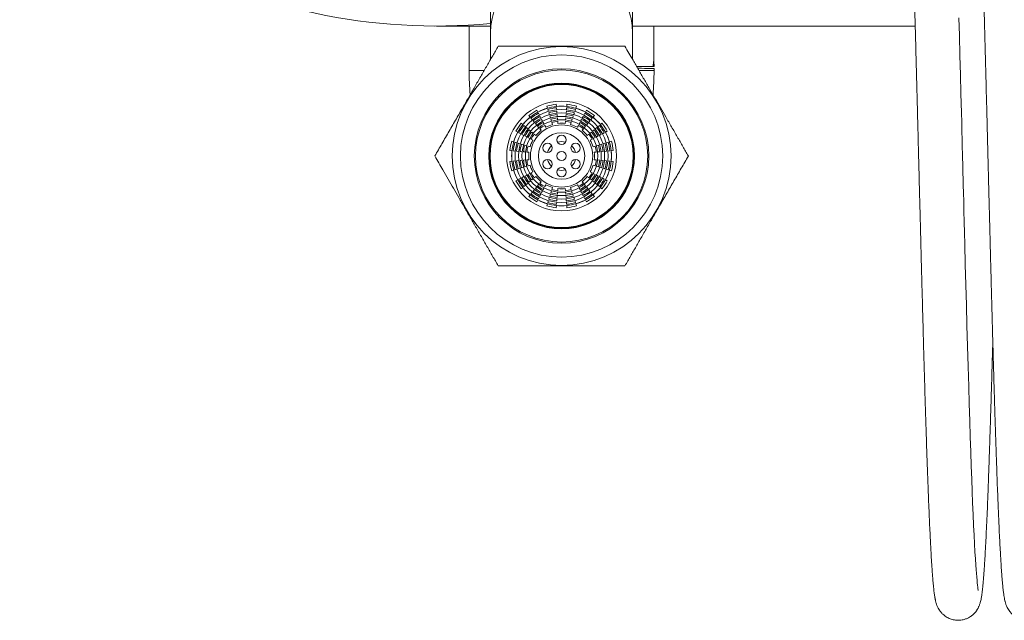
# Model space of a CAD drawing. Units: millimetres. Extents: x -210 to 543, y -340 to 561.
# Drawn here: x 47 to 132, y 437 to 489 of the extents above; entities that cross this region are included whole.
import ezdxf

# ---------------------------------------------------------------- set-up
doc = ezdxf.new("R2010")
doc.units = ezdxf.units.MM

msp = doc.modelspace()

# ---------------------------------------------------------------- linework, layer by layer
at = {"color": 7, "linetype": 'Continuous', "lineweight": 0}
for p, q in [((87.296, 496.879), (87.296, 488.225)), ((99.596, 488.225), (99.596, 496.879)), ((82.618, 488.802), (87.296, 488.802)), ((82.618, 488.802), (87.296, 488.802)), ((85.447, 488.802), (85.447, 485.132)), ((87.296, 488.225), (87.296, 485.897)), ((99.596, 488.802), (124.048, 488.802)), ((99.596, 488.802), (124.048, 488.802)), ((99.596, 485.891), (99.596, 488.225)), ((101.415, 485.729), (101.442, 488.802)), ((101.446, 485.302), (101.443, 485.724)), ((85.447, 485.337), (85.446, 485.302)), ((85.447, 485.306), (85.446, 485.302)), ((85.446, 485.302), (85.446, 485.302)), ((85.446, 485.302), (85.447, 485.302)), ((85.446, 485.132), (85.446, 484.938)), ((85.447, 485.132), (85.446, 485.132)), ((99.953, 485.302), (101.379, 485.302)), ((101.379, 485.302), (101.38, 485.372)), ((101.418, 485.302), (101.379, 485.302)), ((101.417, 485.372), (101.418, 485.302)), ((101.446, 485.302), (101.418, 485.302)), ((101.446, 484.938), (101.446, 485.132)), ((91.387, 481.348), (91.303, 481.509)), ((92.163, 481.865), (92.218, 481.692)), ((92.252, 481.584), (92.307, 481.41)), ((92.997, 481.847), (92.981, 482.028)), ((93.022, 481.552), (93.007, 481.734)), ((93.86, 481.439), (93.844, 481.258)), ((93.886, 481.734), (93.87, 481.552)), ((93.912, 482.028), (93.896, 481.847)), ((94.586, 481.41), (94.64, 481.584)), ((94.674, 481.692), (94.729, 481.865)), ((95.589, 481.509), (95.505, 481.348)), ((90.61, 481.046), (90.727, 480.907)), ((90.8, 480.82), (90.917, 480.68)), ((90.99, 480.593), (91.107, 480.454)), ((91.524, 481.086), (91.44, 481.247)), ((91.797, 480.562), (91.713, 480.723)), ((92.341, 481.302), (92.396, 481.128)), ((92.43, 481.02), (92.485, 480.846)), ((92.519, 480.738), (92.573, 480.565)), ((93.074, 480.964), (93.058, 481.145)), ((93.1, 480.669), (93.084, 480.85)), ((93.125, 480.375), (93.11, 480.556)), ((93.783, 480.556), (93.767, 480.375)), ((93.809, 480.85), (93.793, 480.669)), ((93.834, 481.145), (93.818, 480.964)), ((94.319, 480.565), (94.374, 480.738)), ((94.408, 480.846), (94.463, 481.02)), ((95.18, 480.723), (95.096, 480.562)), ((95.316, 480.985), (95.232, 480.824)), ((95.453, 481.247), (95.369, 481.086)), ((95.975, 480.68), (96.092, 480.82)), ((96.165, 480.907), (96.282, 481.046)), ((89.489, 479.695), (89.65, 479.611)), ((90.092, 480.271), (89.952, 480.388)), ((90.318, 480.081), (90.179, 480.198)), ((90.771, 479.701), (90.631, 479.818)), ((91.18, 480.367), (91.297, 480.228)), ((91.37, 480.141), (91.487, 480.001)), ((91.56, 479.914), (91.677, 479.775)), ((91.933, 480.299), (91.849, 480.461)), ((92.07, 480.037), (91.986, 480.199)), ((92.608, 480.456), (92.662, 480.283)), ((94.23, 480.283), (94.285, 480.456)), ((94.907, 480.199), (94.823, 480.037)), ((95.043, 480.461), (94.959, 480.299)), ((95.215, 479.775), (95.332, 479.914)), ((95.405, 480.001), (95.522, 480.141)), ((95.595, 480.228), (95.712, 480.367)), ((96.261, 479.818), (96.122, 479.701)), ((96.487, 480.008), (96.348, 479.891)), ((96.714, 480.198), (96.575, 480.081)), ((96.94, 480.388), (96.801, 480.271)), ((97.242, 479.611), (97.403, 479.695)), ((89.306, 478.78), (89.133, 478.835)), ((89.751, 479.558), (89.913, 479.474)), ((90.013, 479.422), (90.175, 479.338)), ((90.275, 479.286), (90.437, 479.202)), ((90.538, 479.149), (90.699, 479.065)), ((90.8, 479.013), (90.961, 478.929)), ((90.997, 479.511), (90.858, 479.628)), ((91.223, 479.321), (91.084, 479.438)), ((95.808, 479.438), (95.669, 479.321)), ((96.035, 479.628), (95.895, 479.511)), ((95.931, 478.929), (96.093, 479.013)), ((96.193, 479.065), (96.355, 479.149)), ((96.456, 479.202), (96.617, 479.286)), ((96.98, 479.474), (97.141, 479.558)), ((97.759, 478.835), (97.586, 478.78)), ((88.97, 478.017), (89.151, 478.002)), ((89.265, 477.992), (89.446, 477.976)), ((89.588, 478.691), (89.415, 478.746)), ((90.152, 478.514), (89.978, 478.568)), ((90.434, 478.425), (90.26, 478.48)), ((90.716, 478.336), (90.542, 478.391)), ((96.35, 478.391), (96.177, 478.336)), ((96.632, 478.48), (96.459, 478.425)), ((96.914, 478.568), (96.741, 478.514)), ((97.196, 478.657), (97.022, 478.603)), ((97.478, 478.746), (97.304, 478.691)), ((97.447, 477.976), (97.628, 477.992)), ((97.741, 478.002), (97.922, 478.017)), ((89.446, 477.128), (89.265, 477.112)), ((89.559, 477.966), (89.74, 477.95)), ((89.853, 477.94), (90.035, 477.924)), ((90.035, 477.18), (89.853, 477.164)), ((90.148, 477.914), (90.329, 477.899)), ((90.329, 477.206), (90.148, 477.19)), ((90.442, 477.889), (90.623, 477.873)), ((90.623, 477.231), (90.442, 477.216)), ((96.269, 477.873), (96.45, 477.889)), ((96.45, 477.216), (96.269, 477.231)), ((96.563, 477.899), (96.745, 477.914)), ((96.745, 477.19), (96.563, 477.206)), ((96.858, 477.924), (97.039, 477.94)), ((97.039, 477.164), (96.858, 477.18)), ((97.333, 477.138), (97.152, 477.154)), ((97.628, 477.112), (97.447, 477.128)), ((89.151, 477.103), (88.97, 477.087)), ((89.133, 476.269), (89.306, 476.324)), ((89.415, 476.358), (89.588, 476.413)), ((89.697, 476.447), (89.87, 476.502)), ((89.978, 476.536), (90.152, 476.59)), ((90.26, 476.625), (90.434, 476.679)), ((90.542, 476.714), (90.716, 476.768)), ((96.177, 476.768), (96.35, 476.714)), ((96.459, 476.679), (96.632, 476.625)), ((96.741, 476.59), (96.914, 476.536)), ((97.304, 476.413), (97.478, 476.358)), ((97.586, 476.324), (97.759, 476.269)), ((97.922, 477.087), (97.741, 477.103)), ((89.65, 475.493), (89.489, 475.409)), ((89.913, 475.63), (89.751, 475.546)), ((90.437, 475.903), (90.275, 475.819)), ((90.699, 476.039), (90.538, 475.955)), ((90.961, 476.176), (90.8, 476.092)), ((90.858, 475.476), (90.997, 475.593)), ((91.084, 475.666), (91.223, 475.783)), ((95.669, 475.783), (95.808, 475.666)), ((95.895, 475.593), (96.035, 475.476)), ((96.093, 476.092), (95.931, 476.176)), ((96.355, 475.955), (96.193, 476.039)), ((96.617, 475.819), (96.456, 475.903)), ((96.879, 475.682), (96.718, 475.766)), ((97.141, 475.546), (96.98, 475.63)), ((97.403, 475.409), (97.242, 475.493)), ((89.952, 474.716), (90.092, 474.833)), ((90.179, 474.906), (90.318, 475.023)), ((90.405, 475.096), (90.544, 475.213)), ((90.631, 475.286), (90.771, 475.403)), ((91.297, 474.877), (91.18, 474.737)), ((91.487, 475.103), (91.37, 474.964)), ((91.677, 475.329), (91.56, 475.19)), ((91.849, 474.644), (91.933, 474.805)), ((91.986, 474.906), (92.07, 475.067)), ((92.662, 474.821), (92.608, 474.648)), ((93.11, 474.548), (93.125, 474.729)), ((93.767, 474.729), (93.783, 474.548)), ((94.285, 474.648), (94.23, 474.821)), ((94.823, 475.067), (94.907, 474.906)), ((94.959, 474.805), (95.043, 474.644)), ((95.332, 475.19), (95.215, 475.329)), ((95.522, 474.964), (95.405, 475.103)), ((95.712, 474.737), (95.595, 474.877)), ((95.902, 474.511), (95.785, 474.65)), ((96.122, 475.403), (96.261, 475.286)), ((96.575, 475.023), (96.714, 474.906)), ((96.801, 474.833), (96.94, 474.716)), ((90.727, 474.197), (90.61, 474.058)), ((90.917, 474.424), (90.8, 474.284)), ((91.303, 473.595), (91.387, 473.756)), ((91.44, 473.857), (91.524, 474.018)), ((91.576, 474.119), (91.66, 474.281)), ((91.713, 474.381), (91.797, 474.543)), ((92.485, 474.258), (92.43, 474.084)), ((92.573, 474.54), (92.519, 474.366)), ((93.032, 473.665), (93.048, 473.846)), ((93.058, 473.959), (93.074, 474.141)), ((93.084, 474.254), (93.1, 474.435)), ((93.793, 474.435), (93.809, 474.254)), ((93.818, 474.141), (93.834, 473.959)), ((94.374, 474.366), (94.319, 474.54)), ((94.463, 474.084), (94.408, 474.258)), ((94.551, 473.802), (94.497, 473.976)), ((95.096, 474.543), (95.18, 474.381)), ((95.369, 474.018), (95.453, 473.857)), ((95.505, 473.756), (95.589, 473.595)), ((96.092, 474.284), (95.975, 474.424)), ((96.282, 474.058), (96.165, 474.197)), ((92.218, 473.412), (92.163, 473.239)), ((92.307, 473.694), (92.252, 473.521)), ((92.981, 473.076), (92.997, 473.257)), ((93.007, 473.371), (93.022, 473.552)), ((93.87, 473.552), (93.886, 473.371)), ((93.896, 473.257), (93.912, 473.076)), ((94.64, 473.521), (94.586, 473.694)), ((94.729, 473.239), (94.674, 473.412))]:
    msp.add_line(p, q, dxfattribs=at)
at = {"color": 8, "linetype": 'Continuous', "lineweight": 0}
for p, q in [((101.406, 485.658), (101.436, 485.658)), ((85.446, 484.938), (86.727, 484.938)), ((100.164, 484.938), (101.446, 484.938)), ((101.417, 485.372), (101.38, 485.372))]:
    msp.add_line(p, q, dxfattribs=at)
at = {"color": 7, "linetype": 'Continuous', "lineweight": 0, "flags": 128}
for points in [[(129.501, 439.949), (129.499, 439.96), (129.49, 440.011), (129.476, 440.104), (129.456, 440.244), (129.435, 440.418), (129.414, 440.61), (129.394, 440.816), (129.367, 441.117), (129.341, 441.43), (129.315, 441.766), (129.289, 442.139), (129.254, 442.683), (129.217, 443.295), (129.18, 443.979), (129.141, 444.738), (129.101, 445.582), (129.059, 446.516), (129.016, 447.545), (128.977, 448.525), (128.937, 449.583), (128.895, 450.721), (128.853, 451.941), (128.809, 453.244), (128.765, 454.631), (128.719, 456.099), (128.674, 457.601), (128.623, 459.342), (128.573, 461.101), (128.524, 462.87), (128.476, 464.643), (128.429, 466.412), (128.382, 468.173), (128.337, 469.92), (128.312, 470.89), (128.287, 471.853), (128.263, 472.785), (128.242, 473.627), (128.222, 474.376), (128.206, 475.032), (128.191, 475.593), (128.18, 476.024), (128.171, 476.376), (128.165, 476.649), (128.157, 476.937), (128.148, 477.301), (128.137, 477.74), (128.122, 478.304), (128.106, 478.956), (128.087, 479.697), (128.067, 480.482), (128.046, 481.29), (128.025, 482.12), (128.003, 482.971), (127.961, 484.583), (127.917, 486.26), (127.871, 487.994), (127.83, 489.513)], [(101.446, 485.132), (101.429, 485.132), (101.378, 485.133), (101.292, 485.134), (101.174, 485.135), (101.022, 485.136), (100.837, 485.138), (100.621, 485.139), (100.374, 485.142), (100.098, 485.144), (100.042, 485.145)], [(93.048, 481.258), (93.036, 481.402), (93.032, 481.439)], [(91.66, 480.824), (91.594, 480.952), (91.576, 480.985)], [(94.497, 481.128), (94.54, 481.266), (94.551, 481.302)], [(95.785, 480.454), (95.878, 480.565), (95.902, 480.593)], [(90.544, 479.891), (90.434, 479.984), (90.405, 480.008)], [(96.718, 479.338), (96.846, 479.405), (96.879, 479.422)], [(89.87, 478.603), (89.732, 478.646), (89.697, 478.657)], [(89.74, 477.154), (89.596, 477.142), (89.559, 477.138)], [(97.152, 477.95), (97.296, 477.963), (97.333, 477.966)], [(97.022, 476.502), (97.16, 476.458), (97.196, 476.447)], [(90.175, 475.766), (90.047, 475.7), (90.013, 475.682)], [(91.107, 474.65), (91.014, 474.54), (90.99, 474.511)], [(96.348, 475.213), (96.459, 475.12), (96.487, 475.096)], [(92.396, 473.976), (92.352, 473.838), (92.341, 473.802)], [(93.844, 473.846), (93.857, 473.702), (93.86, 473.665)], [(95.232, 474.281), (95.299, 474.153), (95.316, 474.119)]]:
    msp.add_lwpolyline(points, dxfattribs=at)
at = {"color": 7, "linetype": 'Continuous', "lineweight": 0}
for centre, radius in [((93.446, 477.552), 9.47), ((93.446, 477.552), 8.75), ((93.446, 477.552), 7.55), ((93.446, 477.552), 7.45), ((93.446, 477.552), 6.308), ((93.446, 477.552), 6.25), ((93.446, 477.552), 6.192), ((93.446, 477.552), 4.75), ((93.446, 477.552), 4.318), ((93.446, 477.552), 4.023), ((93.446, 477.552), 3.727), ((93.446, 477.552), 3.432), ((93.446, 477.552), 3.136), ((93.446, 477.552), 2.692), ((93.446, 477.552), 2.009), ((93.446, 478.952), 0.4), ((92.234, 478.252), 0.4), ((94.659, 478.252), 0.4), ((92.234, 476.852), 0.4), ((93.446, 477.552), 0.4), ((94.659, 476.852), 0.4), ((93.446, 476.152), 0.4)]:
    msp.add_circle(centre, radius, dxfattribs=at)
at = {"color": 8, "linetype": 'Continuous', "lineweight": 0}
msp.add_arc((93.446, 488.138), 6.151, 0.81266, 179.18734, dxfattribs=at)
at = {"color": 7, "linetype": 'Continuous', "lineweight": 0}
for centre, radius, start, end in [((110.446, 484.938), 25, 180, 184.74531), ((76.446, 484.938), 25, 355.22327, 0), ((93.446, 477.552), 4.5, 118.43598, 129.06402), ((93.446, 477.552), 4.32, 106.52502, 118.47498), ((93.446, 477.552), 4.5, 95.93598, 106.56402), ((93.446, 477.552), 4.205, 96.00176, 106.49824), ((93.446, 477.552), 3.909, 96.07748, 106.42252), ((93.446, 477.552), 4.32, 84.02502, 95.97498), ((93.446, 477.552), 3.909, 73.57748, 83.92252), ((93.446, 477.552), 4.205, 73.50176, 83.99824), ((93.446, 477.552), 4.5, 73.43598, 84.06402), ((93.446, 477.552), 4.32, 61.52502, 73.47498), ((93.446, 477.552), 4.5, 50.93598, 61.56402), ((93.446, 477.552), 4.32, 129.02502, 140.97498), ((93.446, 477.552), 4.205, 118.50176, 128.99824), ((93.446, 477.552), 3.909, 118.57748, 128.92252), ((93.446, 477.552), 3.614, 118.66559, 128.83441), ((93.446, 477.552), 3.614, 96.16559, 106.33441), ((93.446, 477.552), 3.318, 96.26939, 106.23061), ((93.446, 477.552), 3.023, 96.39349, 106.10651), ((93.446, 477.552), 3.023, 73.89349, 83.60651), ((93.446, 477.552), 3.318, 73.76939, 83.73061), ((93.446, 477.552), 3.614, 73.66559, 83.83441), ((93.446, 477.552), 3.614, 51.16559, 61.33441), ((93.446, 477.552), 3.909, 51.07748, 61.42252), ((93.446, 477.552), 4.205, 51.00176, 61.49824), ((93.446, 477.552), 4.32, 39.02502, 50.97498), ((93.446, 477.552), 4.5, 140.93598, 151.56402), ((93.446, 477.552), 4.205, 141.00176, 151.49824), ((93.446, 477.552), 3.909, 141.07748, 151.42252), ((93.446, 477.552), 3.614, 141.16559, 151.33441), ((93.446, 477.552), 2.841, 128.51731, 141.48269), ((93.446, 477.552), 3.318, 118.76939, 128.73061), ((93.446, 477.552), 3.023, 118.89349, 128.60651), ((93.446, 477.552), 2.841, 106.01731, 118.98269), ((93.446, 477.552), 2.841, 83.51731, 96.48269), ((93.446, 477.552), 2.841, 61.01731, 73.98269), ((93.446, 477.552), 3.023, 51.39349, 61.10651), ((93.446, 477.552), 3.318, 51.26939, 61.23061), ((93.446, 477.552), 2.841, 38.51731, 51.48269), ((93.446, 477.552), 3.614, 28.66559, 38.83441), ((93.446, 477.552), 3.909, 28.57748, 38.92252), ((93.446, 477.552), 4.205, 28.50176, 38.99824), ((93.446, 477.552), 4.5, 28.43598, 39.06402), ((93.446, 477.552), 4.5, 163.43598, 174.06402), ((93.446, 477.552), 4.32, 151.52502, 163.47498), ((93.446, 477.552), 3.318, 141.26939, 151.23061), ((93.446, 477.552), 2.841, 151.01731, 163.98269), ((93.446, 477.552), 3.023, 141.39349, 151.10651), ((93.446, 477.552), 3.023, 28.89349, 38.60651), ((93.446, 477.552), 2.841, 16.01731, 28.98269), ((93.446, 477.552), 3.318, 28.76939, 38.73061), ((93.446, 477.552), 4.32, 16.52502, 28.47498), ((93.446, 477.552), 4.5, 5.93598, 16.56402), ((93.446, 477.552), 4.32, 174.02502, 185.97498), ((93.446, 477.552), 4.205, 163.50176, 173.99824), ((93.446, 477.552), 3.909, 163.57748, 173.92252), ((93.446, 477.552), 3.614, 163.66559, 173.83441), ((93.446, 477.552), 3.318, 163.76939, 173.73061), ((93.446, 477.552), 3.023, 163.89349, 173.60651), ((93.446, 477.552), 1.25, 133.8866, 166.1134), ((93.446, 477.552), 1.25, 73.8866, 106.1134), ((93.446, 477.552), 1.25, 13.8866, 46.1134), ((93.446, 477.552), 3.023, 6.39349, 16.10651), ((93.446, 477.552), 3.318, 6.26939, 16.23061), ((93.446, 477.552), 3.614, 6.16559, 16.33441), ((93.446, 477.552), 3.909, 6.07748, 16.42252), ((93.446, 477.552), 4.205, 6.00176, 16.49824), ((93.446, 477.552), 4.32, 354.02502, 5.97498), ((93.446, 477.552), 3.909, 186.07748, 196.42252), ((93.446, 477.552), 3.614, 186.16559, 196.33441), ((93.446, 477.552), 3.318, 186.26939, 196.23061), ((93.446, 477.552), 3.023, 186.39349, 196.10651), ((93.446, 477.552), 2.841, 173.51731, 186.48269), ((93.446, 477.552), 1.25, 193.8866, 226.1134), ((93.446, 477.552), 1.25, 313.8866, 346.1134), ((93.446, 477.552), 2.841, 353.51731, 6.48269), ((93.446, 477.552), 3.023, 343.89349, 353.60651), ((93.446, 477.552), 3.318, 343.76939, 353.73061), ((93.446, 477.552), 3.614, 343.66559, 353.83441), ((93.446, 477.552), 3.909, 343.57748, 353.92252), ((93.446, 477.552), 4.5, 185.93598, 196.56402), ((93.446, 477.552), 4.205, 186.00176, 196.49824), ((93.446, 477.552), 4.32, 196.52502, 208.47498), ((93.446, 477.552), 2.841, 196.01731, 208.98269), ((93.446, 477.552), 1.25, 253.8866, 286.1134), ((93.446, 477.552), 2.841, 331.01731, 343.98269), ((93.446, 477.552), 4.32, 331.52502, 343.47498), ((93.446, 477.552), 4.205, 343.50176, 353.99824), ((93.446, 477.552), 4.5, 343.43598, 354.06402), ((93.446, 477.552), 4.205, 208.50176, 218.99824), ((93.446, 477.552), 3.909, 208.57748, 218.92252), ((93.446, 477.552), 3.614, 208.66559, 218.83441), ((93.446, 477.552), 3.318, 208.76939, 218.73061), ((93.446, 477.552), 3.023, 208.89349, 218.60651), ((93.446, 477.552), 2.841, 218.51731, 231.48269), ((93.446, 477.552), 2.841, 308.51731, 321.48269), ((93.446, 477.552), 3.023, 321.39349, 331.10651), ((93.446, 477.552), 3.318, 321.26939, 331.23061), ((93.446, 477.552), 3.614, 321.16559, 331.33441), ((93.446, 477.552), 3.909, 321.07748, 331.42252), ((93.446, 477.552), 4.205, 321.00176, 331.49824), ((93.446, 477.552), 4.5, 208.43598, 219.06402), ((93.446, 477.552), 4.32, 219.02502, 230.97498), ((93.446, 477.552), 3.614, 231.16559, 241.33441), ((93.446, 477.552), 3.318, 231.26939, 241.23061), ((93.446, 477.552), 3.023, 231.39349, 241.10651), ((93.446, 477.552), 2.841, 241.01731, 253.98269), ((93.446, 477.552), 3.023, 253.89349, 263.60651), ((93.446, 477.552), 2.841, 263.51731, 276.48269), ((93.446, 477.552), 3.023, 276.39349, 286.10651), ((93.446, 477.552), 2.841, 286.01731, 298.98269), ((93.446, 477.552), 3.023, 298.89349, 308.60651), ((93.446, 477.552), 3.318, 298.76939, 308.73061), ((93.446, 477.552), 3.614, 298.66559, 308.83441), ((93.446, 477.552), 4.32, 309.02502, 320.97498), ((93.446, 477.552), 4.5, 320.93598, 331.56402), ((93.446, 477.552), 4.5, 230.93598, 241.56402), ((93.446, 477.552), 4.205, 231.00176, 241.49824), ((93.446, 477.552), 3.909, 231.07748, 241.42252), ((93.446, 477.552), 4.32, 241.52502, 253.47498), ((93.446, 477.552), 3.909, 253.57748, 263.92252), ((93.446, 477.552), 3.614, 253.66559, 263.83441), ((93.446, 477.552), 3.318, 253.76939, 263.73061), ((93.446, 477.552), 3.318, 276.26939, 286.23061), ((93.446, 477.552), 3.614, 276.16559, 286.33441), ((93.446, 477.552), 3.909, 276.07748, 286.42252), ((93.446, 477.552), 4.32, 286.52502, 298.47498), ((93.446, 477.552), 3.909, 298.57748, 308.92252), ((93.446, 477.552), 4.205, 298.50176, 308.99824), ((93.446, 477.552), 4.5, 298.43598, 309.06402), ((93.446, 477.552), 4.5, 253.43598, 264.06402), ((93.446, 477.552), 4.205, 253.50176, 263.99824), ((93.446, 477.552), 4.32, 264.02502, 275.97498), ((93.446, 477.552), 4.205, 276.00176, 286.49824), ((93.446, 477.552), 4.5, 275.93598, 286.56402)]:
    msp.add_arc(centre, radius, start, end, dxfattribs=at)
for centre, major_axis, ratio, start_param, end_param in [((82.618, 514.302), (-36.062, 0), 0.707107, 0, 1.700894), ((93.432, 487.307), (7.977, -1.634), 0.187375, 6.272952, 6.319848), ((93.46, 487.297), (7.977, -1.634), 0.187375, 6.280178, 6.40294)]:
    msp.add_ellipse(centre, major_axis=major_axis, ratio=ratio, start_param=start_param, end_param=end_param, dxfattribs=at)
for points, knots in [([(135.499, 439.959), (135.499, 439.961), (135.499, 439.965), (135.49, 440.01), (135.482, 440.059), (135.473, 440.121), (135.457, 440.234), (135.434, 440.425), (135.404, 440.708), (135.374, 441.025), (135.344, 441.383), (135.313, 441.797), (135.278, 442.293), (135.244, 442.835), (135.21, 443.414), (135.177, 444.018), (135.143, 444.697), (135.106, 445.456), (135.068, 446.296), (135.029, 447.219), (134.988, 448.217), (134.948, 449.282), (134.903, 450.506), (134.854, 451.902), (134.801, 453.481), (134.749, 455.122), (134.697, 456.817), (134.646, 458.561), (134.594, 460.347), (134.549, 461.96), (134.51, 463.382), (134.477, 464.6), (134.444, 465.828), (134.411, 467.063), (134.379, 468.294), (134.349, 469.469), (134.32, 470.561), (134.295, 471.55), (134.271, 472.46), (134.25, 473.289), (134.231, 474.049), (134.213, 474.735), (134.198, 475.344), (134.185, 475.858), (134.173, 476.31), (134.162, 476.754), (134.148, 477.285), (134.132, 477.937), (134.112, 478.719), (134.089, 479.604), (134.064, 480.598), (134.036, 481.7), (134.004, 482.91), (133.971, 484.219), (133.934, 485.623), (133.898, 487.001), (133.862, 488.338), (133.828, 489.598), (133.794, 490.856), (133.76, 492.083), (133.72, 493.509), (133.674, 495.109), (133.622, 496.847), (133.572, 498.48), (133.524, 500.008), (133.477, 501.433), (133.431, 502.756), (133.385, 504.045), (133.338, 505.288), (133.29, 506.48), (133.243, 507.561), (133.198, 508.539), (133.155, 509.418), (133.117, 510.123), (133.085, 510.69), (133.057, 511.16), (133.026, 511.63), (132.993, 512.101), (132.962, 512.507), (132.933, 512.85), (132.906, 513.135), (132.879, 513.4), (132.853, 513.634), (132.828, 513.832), (132.805, 513.995), (132.784, 514.13), (132.764, 514.246), (132.74, 514.369), (132.713, 514.493), (132.682, 514.613), (132.651, 514.719), (132.6, 514.868), (132.518, 515.063), (132.4, 515.272), (132.25, 515.477), (132.036, 515.702), (131.733, 515.921), (131.388, 516.078), (131.026, 516.163), (130.7, 516.176), (130.447, 516.148), (130.218, 516.096), (130.002, 516.02), (129.796, 515.915), (129.643, 515.815), (129.542, 515.737), (129.469, 515.674), (129.412, 515.621), (129.332, 515.539), (129.229, 515.42), (129.135, 515.286), (129.058, 515.158), (128.992, 515.031), (128.938, 514.908), (128.896, 514.795), (128.861, 514.687), (128.829, 514.573), (128.799, 514.448), (128.772, 514.318), (128.748, 514.188), (128.729, 514.073), (128.7, 513.885), (128.662, 513.586), (128.618, 513.166), (128.578, 512.73), (128.541, 512.271), (128.504, 511.762), (128.467, 511.2), (128.43, 510.581), (128.392, 509.893), (128.352, 509.125), (128.311, 508.268), (128.268, 507.317), (128.223, 506.265), (128.177, 505.109), (128.129, 503.845), (128.08, 502.47), (128.03, 500.997), (127.979, 499.441), (127.929, 497.818), (127.878, 496.134), (127.827, 494.39), (127.788, 493.024), (127.766, 492.228), (127.761, 492.045)], [0, 0, 0, 0, 0.002664, 0.005897, 0.009098, 0.012268, 0.015406, 0.024128, 0.032355, 0.040072, 0.047472, 0.055446, 0.064105, 0.07345, 0.081256, 0.089484, 0.098134, 0.107206, 0.116701, 0.126437, 0.136556, 0.146735, 0.156867, 0.169954, 0.182963, 0.195893, 0.208743, 0.221515, 0.234206, 0.246818, 0.255015, 0.263178, 0.271307, 0.279402, 0.287462, 0.295282, 0.302117, 0.308423, 0.314202, 0.319452, 0.324174, 0.328604, 0.332441, 0.335683, 0.338331, 0.34097, 0.344082, 0.348358, 0.35329, 0.358875, 0.365113, 0.372135, 0.379835, 0.388212, 0.397266, 0.406998, 0.41512, 0.42364, 0.432169, 0.440558, 0.448809, 0.461904, 0.474634, 0.486995, 0.498991, 0.510619, 0.52188, 0.532774, 0.54502, 0.556832, 0.568262, 0.57931, 0.589976, 0.60026, 0.606957, 0.613766, 0.621131, 0.629056, 0.637543, 0.643406, 0.649511, 0.655845, 0.661879, 0.667333, 0.672208, 0.67632, 0.679905, 0.683533, 0.687658, 0.690508, 0.693562, 0.696836, 0.700373, 0.704226, 0.707094, 0.709883, 0.712719, 0.715544, 0.718302, 0.720725, 0.722546, 0.723808, 0.725887, 0.727609, 0.728985, 0.730033, 0.73057, 0.731251, 0.732186, 0.734064, 0.736503, 0.73804, 0.739731, 0.741814, 0.744541, 0.747926, 0.751421, 0.754703, 0.758871, 0.762646, 0.766032, 0.769151, 0.779986, 0.790384, 0.799105, 0.807889, 0.816773, 0.825759, 0.834849, 0.844212, 0.853974, 0.864136, 0.874697, 0.885659, 0.897019, 0.908779, 0.920938, 0.933421, 0.945949, 0.958495, 0.971061, 0.983646, 0.99625, 1, 1, 1, 1]), ([(123.022, 513.581), (123.022, 513.579), (123.023, 513.575), (123.032, 513.528), (123.04, 513.474), (123.051, 513.404), (123.066, 513.295), (123.085, 513.136), (123.108, 512.928), (123.129, 512.712), (123.149, 512.49), (123.17, 512.252), (123.192, 511.969), (123.218, 511.621), (123.247, 511.197), (123.278, 510.705), (123.316, 510.042), (123.362, 509.188), (123.414, 508.127), (123.465, 506.991), (123.515, 505.789), (123.564, 504.53), (123.61, 503.281), (123.654, 502.044), (123.696, 500.807), (123.739, 499.48), (123.784, 498.049), (123.831, 496.512), (123.879, 494.868), (123.926, 493.247), (123.97, 491.67), (124.012, 490.154), (124.055, 488.572), (124.098, 486.932), (124.139, 485.399), (124.174, 484.028), (124.204, 482.867), (124.232, 481.801), (124.257, 480.833), (124.278, 479.986), (124.297, 479.255), (124.313, 478.635), (124.326, 478.1), (124.338, 477.648), (124.348, 477.258), (124.357, 476.884), (124.369, 476.415), (124.385, 475.814), (124.404, 475.066), (124.425, 474.221), (124.449, 473.275), (124.476, 472.23), (124.506, 471.084), (124.537, 469.847), (124.572, 468.521), (124.606, 467.221), (124.639, 465.958), (124.672, 464.754), (124.705, 463.533), (124.738, 462.314), (124.778, 460.861), (124.826, 459.19), (124.88, 457.328), (124.935, 455.523), (124.99, 453.784), (125.044, 452.116), (125.099, 450.524), (125.151, 449.124), (125.198, 447.9), (125.241, 446.836), (125.285, 445.842), (125.327, 444.934), (125.367, 444.124), (125.405, 443.409), (125.441, 442.78), (125.475, 442.226), (125.509, 441.721), (125.542, 441.266), (125.574, 440.862), (125.604, 440.52), (125.633, 440.233), (125.659, 439.99), (125.684, 439.781), (125.709, 439.598), (125.729, 439.465), (125.745, 439.371), (125.756, 439.309), (125.767, 439.249), (125.781, 439.176), (125.801, 439.082), (125.829, 438.966), (125.864, 438.841), (125.924, 438.661), (126.019, 438.446), (126.143, 438.238), (126.279, 438.054), (126.46, 437.867), (126.649, 437.72), (126.86, 437.586), (127.148, 437.457), (127.509, 437.375), (127.834, 437.364), (128.083, 437.394), (128.266, 437.436), (128.409, 437.481), (128.533, 437.531), (128.672, 437.597), (128.812, 437.679), (128.939, 437.77), (129.044, 437.858), (129.136, 437.945), (129.238, 438.054), (129.324, 438.164), (129.393, 438.265), (129.443, 438.346), (129.492, 438.434), (129.542, 438.536), (129.587, 438.641), (129.628, 438.752), (129.663, 438.862), (129.703, 439.007), (129.741, 439.174), (129.774, 439.352), (129.803, 439.533), (129.832, 439.738), (129.862, 439.986), (129.887, 440.217), (129.909, 440.431), (129.928, 440.64), (129.948, 440.872), (129.97, 441.137), (129.993, 441.437), (130.019, 441.8), (130.048, 442.236), (130.08, 442.76), (130.114, 443.357), (130.154, 444.107), (130.2, 445.027), (130.25, 446.132), (130.301, 447.332), (130.352, 448.619), (130.403, 449.99), (130.454, 451.443), (130.505, 452.965), (130.556, 454.549), (130.607, 456.192), (130.658, 457.898), (130.706, 459.541), (130.74, 460.745), (130.757, 461.362), (130.761, 461.493)], [0, 0, 0, 0, 0.002667, 0.005983, 0.0094, 0.012918, 0.016539, 0.02339, 0.029715, 0.03544, 0.040562, 0.045592, 0.050976, 0.057775, 0.065064, 0.072844, 0.081116, 0.094181, 0.107057, 0.119711, 0.132141, 0.144347, 0.156327, 0.166421, 0.17671, 0.187429, 0.198577, 0.210154, 0.222161, 0.234598, 0.244649, 0.254964, 0.265543, 0.276386, 0.287375, 0.295447, 0.302876, 0.309662, 0.315804, 0.321303, 0.325744, 0.329652, 0.333029, 0.335874, 0.338187, 0.340394, 0.34295, 0.347033, 0.35176, 0.357091, 0.363021, 0.369676, 0.376953, 0.384851, 0.393372, 0.402515, 0.410135, 0.41814, 0.426376, 0.434625, 0.442885, 0.456316, 0.469777, 0.483266, 0.496786, 0.510336, 0.523916, 0.537526, 0.548219, 0.55893, 0.569646, 0.580021, 0.58991, 0.599149, 0.607918, 0.616218, 0.624049, 0.632377, 0.6401, 0.647215, 0.653724, 0.659668, 0.665237, 0.670455, 0.675323, 0.67739, 0.679386, 0.681314, 0.683488, 0.686182, 0.689337, 0.693002, 0.697079, 0.701572, 0.704351, 0.707216, 0.710005, 0.711419, 0.712846, 0.715669, 0.718423, 0.720822, 0.722619, 0.723865, 0.724947, 0.725938, 0.72684, 0.72838, 0.729583, 0.730467, 0.7315, 0.733104, 0.735276, 0.736358, 0.737536, 0.73881, 0.740194, 0.741894, 0.744722, 0.748231, 0.751798, 0.757611, 0.762722, 0.767145, 0.774224, 0.780676, 0.786505, 0.790963, 0.795394, 0.800186, 0.805338, 0.81085, 0.816722, 0.824104, 0.831987, 0.84037, 0.849252, 0.861483, 0.873931, 0.886432, 0.898985, 0.911592, 0.924252, 0.936965, 0.949476, 0.962038, 0.974652, 0.987319, 0.997304, 1, 1, 1, 1]), ([(129.021, 513.591), (129.021, 513.591), (129.02, 513.59), (129.028, 513.553), (129.039, 513.486), (129.055, 513.379), (129.074, 513.232), (129.1, 513.014), (129.129, 512.72), (129.163, 512.339), (129.196, 511.916), (129.231, 511.436), (129.266, 510.898), (129.302, 510.287), (129.339, 509.616), (129.378, 508.861), (129.419, 508.009), (129.462, 507.053), (129.503, 506.068), (129.543, 505.072), (129.581, 504.081), (129.62, 503.012), (129.66, 501.864), (129.701, 500.642), (129.743, 499.354), (129.785, 498.02), (129.826, 496.658), (129.871, 495.154), (129.919, 493.505), (129.969, 491.713), (130.018, 489.929), (130.066, 488.161), (130.112, 486.416), (130.157, 484.7), (130.194, 483.255), (130.225, 482.081), (130.248, 481.184), (130.269, 480.339), (130.289, 479.57), (130.306, 478.887), (130.321, 478.292), (130.334, 477.794), (130.344, 477.39), (130.353, 477.068), (130.36, 476.768), (130.369, 476.436), (130.379, 476.028), (130.392, 475.519), (130.408, 474.904), (130.426, 474.18), (130.447, 473.385), (130.468, 472.541), (130.49, 471.671), (130.513, 470.779), (130.54, 469.745), (130.571, 468.566), (130.606, 467.238), (130.642, 465.876), (130.679, 464.474), (130.718, 463.037), (130.759, 461.568), (130.8, 460.082), (130.843, 458.606), (130.885, 457.18), (130.925, 455.832), (130.965, 454.567), (131.003, 453.375), (131.043, 452.15), (131.086, 450.909), (131.13, 449.673), (131.173, 448.546), (131.213, 447.523), (131.252, 446.595), (131.289, 445.751), (131.328, 444.907), (131.369, 444.074), (131.412, 443.271), (131.446, 442.698), (131.471, 442.295), (131.489, 442.018), (131.509, 441.722), (131.531, 441.412), (131.555, 441.092), (131.584, 440.751), (131.615, 440.401), (131.65, 440.066), (131.686, 439.765), (131.722, 439.505), (131.76, 439.282), (131.796, 439.103), (131.831, 438.96), (131.859, 438.862), (131.894, 438.75), (131.945, 438.618), (132.009, 438.476), (132.101, 438.31), (132.234, 438.117), (132.406, 437.93), (132.586, 437.779), (132.736, 437.678), (132.873, 437.602), (132.98, 437.553), (133.07, 437.517), (133.18, 437.477), (133.308, 437.438), (133.456, 437.401), (133.613, 437.375), (133.708, 437.372), (133.761, 437.37)], [0, 0, 0, 0, 0.0041492, 0.0102275, 0.017032, 0.024565, 0.0328279, 0.0415876, 0.0544516, 0.0669186, 0.0789857, 0.0906511, 0.1034886, 0.1158296, 0.1284891, 0.1418164, 0.1558115, 0.1704745, 0.1858057, 0.198293, 0.2111911, 0.2244998, 0.2382192, 0.2523495, 0.2666273, 0.2810506, 0.2952075, 0.3090917, 0.3267152, 0.3438786, 0.3605814, 0.3768237, 0.3926054, 0.407926, 0.4227853, 0.4309056, 0.4388781, 0.4463391, 0.4530383, 0.4589756, 0.464151, 0.4685644, 0.4719406, 0.4746765, 0.4769461, 0.479768, 0.4833077, 0.4875652, 0.4930286, 0.4993464, 0.5064334, 0.5138161, 0.5214218, 0.5292503, 0.5373017, 0.5487361, 0.5605921, 0.5728698, 0.5855694, 0.5989331, 0.6127341, 0.6269727, 0.6416181, 0.6560767, 0.6698748, 0.6832742, 0.6962748, 0.7088766, 0.7246464, 0.7397431, 0.7541668, 0.7679178, 0.7809956, 0.7934912, 0.8055947, 0.8208264, 0.8353976, 0.8493071, 0.8546988, 0.8606822, 0.8673457, 0.8746896, 0.8827154, 0.8914243, 0.902154, 0.9134842, 0.9243424, 0.9346357, 0.9443033, 0.9531511, 0.9572653, 0.9611753, 0.9648537, 0.967484, 0.9700534, 0.9726221, 0.9752844, 0.9783325, 0.980085, 0.9818552, 0.9832887, 0.9843516, 0.9850689, 0.9858175, 0.9878968, 0.9909274, 0.9949627, 1, 1, 1, 1]), ([(87.961, 487.052), (87.802, 486.777), (87.485, 486.226), (87, 485.387), (86.505, 484.529), (85.998, 483.652), (85.484, 482.76), (84.929, 481.801), (84.339, 480.778), (83.713, 479.693), (83.09, 478.615), (82.681, 477.906), (82.477, 477.552)], [0, 0, 0, 0, 0.089459, 0.178957, 0.26838, 0.360546, 0.452811, 0.544952, 0.657422, 0.769917, 0.884944, 1, 1, 1, 1]), ([(98.931, 487.052), (98.613, 487.052), (97.978, 487.052), (97.008, 487.052), (96.017, 487.052), (95.005, 487.052), (93.975, 487.052), (92.867, 487.052), (91.686, 487.052), (90.434, 487.052), (89.189, 487.052), (88.371, 487.052), (87.961, 487.052)], [0, 0, 0, 0, 0.089459, 0.178957, 0.268379, 0.360546, 0.452811, 0.544952, 0.657422, 0.769917, 0.884944, 1, 1, 1, 1]), ([(104.416, 477.552), (104.258, 477.826), (103.941, 478.374), (103.457, 479.213), (102.965, 480.065), (102.478, 480.909), (101.998, 481.74), (101.529, 482.552), (101.055, 483.373), (100.578, 484.199), (100.1, 485.028), (99.548, 485.984), (99.162, 486.652), (98.931, 487.052)], [0, 0, 0, 0, 0.089092, 0.178175, 0.268211, 0.358234, 0.441962, 0.525777, 0.609502, 0.696309, 0.783207, 0.870051, 1, 1, 1, 1]), ([(101.38, 485.372), (101.38, 485.398), (101.382, 485.449), (101.387, 485.526), (101.395, 485.604), (101.402, 485.643), (101.405, 485.657), (101.406, 485.658)], [0, 0, 0, 0, 0.161604, 0.322057, 0.571305, 0.943642, 1, 1, 1, 1]), ([(101.436, 485.658), (101.433, 485.641), (101.428, 485.615), (101.421, 485.534), (101.418, 485.462), (101.417, 485.406), (101.417, 485.378), (101.417, 485.372)], [0, 0, 0, 0, 0.4104717, 0.6381795, 0.8177529, 0.9623814, 1, 1, 1, 1]), ([(82.477, 477.552), (82.708, 477.152), (83.088, 476.493), (83.629, 475.556), (84.091, 474.756), (84.562, 473.94), (85.042, 473.109), (85.527, 472.268), (86.016, 471.422), (86.505, 470.575), (86.995, 469.726), (87.481, 468.884), (87.801, 468.329), (87.961, 468.052)], [0, 0, 0, 0, 0.129949, 0.213822, 0.297743, 0.381583, 0.468276, 0.555069, 0.641765, 0.730772, 0.819792, 0.909891, 1, 1, 1, 1]), ([(98.931, 468.052), (99.09, 468.327), (99.408, 468.878), (99.893, 469.717), (100.388, 470.575), (100.894, 471.452), (101.409, 472.344), (101.963, 473.304), (102.553, 474.326), (103.18, 475.411), (103.802, 476.489), (104.211, 477.198), (104.416, 477.552)], [0, 0, 0, 0, 0.089459, 0.178957, 0.26838, 0.360546, 0.452811, 0.544952, 0.657422, 0.769917, 0.884944, 1, 1, 1, 1]), ([(87.961, 468.052), (88.279, 468.052), (88.915, 468.052), (89.884, 468.052), (90.875, 468.052), (91.887, 468.052), (92.917, 468.052), (94.025, 468.052), (95.206, 468.052), (96.459, 468.052), (97.704, 468.052), (98.522, 468.052), (98.931, 468.052)], [0, 0, 0, 0, 0.089459, 0.178957, 0.268379, 0.360546, 0.452811, 0.544952, 0.657422, 0.769917, 0.884944, 1, 1, 1, 1])]:
    msp.add_open_spline(points, degree=3, knots=knots, dxfattribs=at)

doc.saveas('drawing.dxf')
